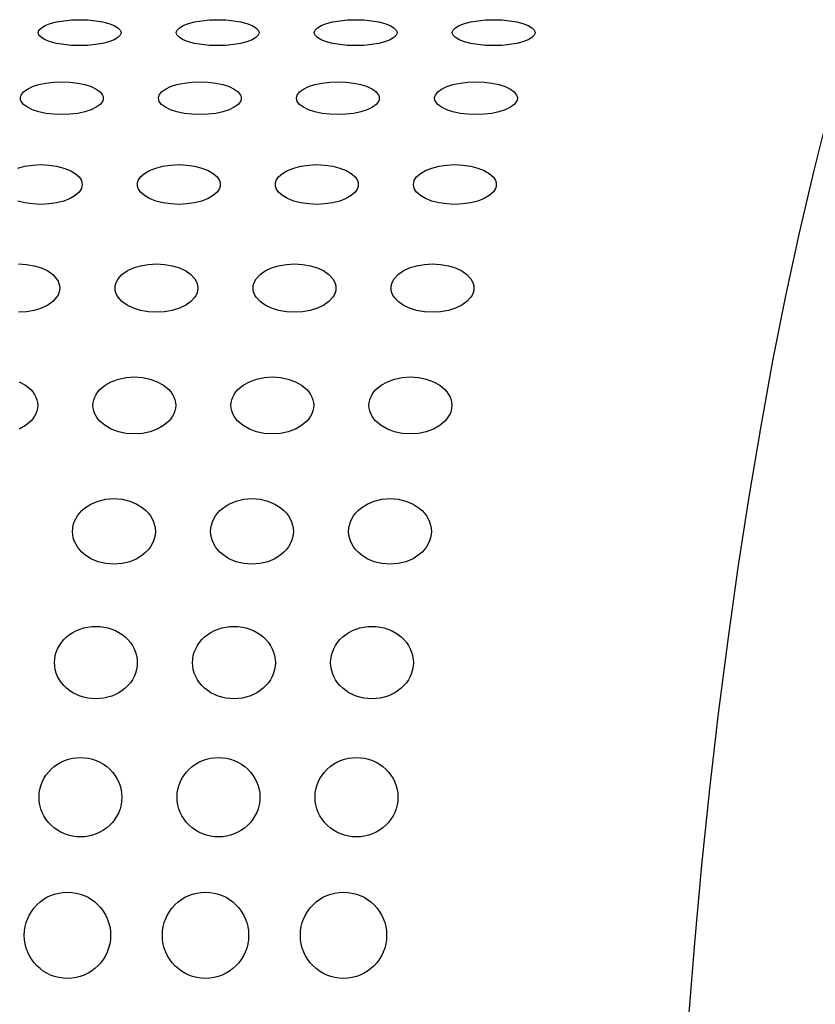
# Model space of a CAD drawing. Extents: x 2102 to 3498, y -4676 to -3246.
# Drawn here: x 3204 to 3251, y -4354 to -4297 of the extents above; entities that cross this region are included whole.
import ezdxf

# ---------------------------------------------------------------- set-up
doc = ezdxf.new("R2010")
doc.units = 0
doc.linetypes.add('SOLID', pattern=[0])
doc.layers.add('ASSI', color=7, linetype='Continuous')
doc.layers.add('FC', color=7, linetype='Continuous')

msp = doc.modelspace()

# ---------------------------------------------------------------- linework, layer by layer
at = {"layer": 'ASSI', "color": 7, "linetype": 'SOLID'}
msp.add_lwpolyline([(3243.153, -4355.277), (3243.522, -4350.719), (3243.937, -4346.221), (3244.397, -4341.79), (3244.901, -4337.434), (3245.449, -4333.159), (3246.038, -4328.972), (3246.67, -4324.879), (3247.342, -4320.887), (3248.053, -4317.001), (3248.803, -4313.228), (3249.591, -4309.574), (3250.414, -4306.044), (3251.273, -4302.644)], dxfattribs=at)
at = {"layer": 'FC', "color": 7, "linetype": 'SOLID'}
for points in [[(3207.871, -4298.729), (3207.403, -4298.715), (3206.952, -4298.672), (3206.538, -4298.603), (3206.174, -4298.509), (3205.875, -4298.396), (3205.654, -4298.266), (3205.517, -4298.125), (3205.482, -4298.053), (3205.471, -4297.979), (3205.482, -4297.905), (3205.517, -4297.833), (3205.654, -4297.692), (3205.875, -4297.562), (3206.174, -4297.449), (3206.538, -4297.355), (3206.952, -4297.286), (3207.403, -4297.243), (3207.871, -4297.229), (3208.339, -4297.243), (3208.789, -4297.286), (3209.204, -4297.355), (3209.568, -4297.449), (3209.866, -4297.562), (3210.088, -4297.692), (3210.225, -4297.833), (3210.259, -4297.905), (3210.271, -4297.979), (3210.259, -4298.053), (3210.225, -4298.125), (3210.088, -4298.266), (3209.866, -4298.396), (3209.568, -4298.509), (3209.204, -4298.603), (3208.789, -4298.672), (3208.339, -4298.715), (3207.871, -4298.729)], [(3215.871, -4298.729), (3215.403, -4298.715), (3214.952, -4298.672), (3214.538, -4298.603), (3214.174, -4298.509), (3213.875, -4298.396), (3213.654, -4298.266), (3213.517, -4298.125), (3213.482, -4298.053), (3213.471, -4297.979), (3213.482, -4297.905), (3213.517, -4297.833), (3213.654, -4297.692), (3213.875, -4297.562), (3214.174, -4297.449), (3214.538, -4297.355), (3214.952, -4297.286), (3215.403, -4297.243), (3215.871, -4297.229), (3216.339, -4297.243), (3216.789, -4297.286), (3217.204, -4297.355), (3217.568, -4297.449), (3217.866, -4297.562), (3218.088, -4297.692), (3218.225, -4297.833), (3218.259, -4297.905), (3218.271, -4297.979), (3218.259, -4298.053), (3218.225, -4298.125), (3218.088, -4298.266), (3217.866, -4298.396), (3217.568, -4298.509), (3217.204, -4298.603), (3216.789, -4298.672), (3216.339, -4298.715), (3215.871, -4298.729)], [(3223.871, -4298.729), (3223.403, -4298.715), (3222.952, -4298.672), (3222.538, -4298.603), (3222.174, -4298.509), (3221.875, -4298.396), (3221.654, -4298.266), (3221.517, -4298.125), (3221.482, -4298.053), (3221.471, -4297.979), (3221.482, -4297.905), (3221.517, -4297.833), (3221.654, -4297.692), (3221.875, -4297.562), (3222.174, -4297.449), (3222.538, -4297.355), (3222.952, -4297.286), (3223.403, -4297.243), (3223.871, -4297.229), (3224.339, -4297.243), (3224.789, -4297.286), (3225.204, -4297.355), (3225.568, -4297.449), (3225.866, -4297.562), (3226.088, -4297.692), (3226.225, -4297.833), (3226.259, -4297.905), (3226.271, -4297.979), (3226.259, -4298.053), (3226.225, -4298.125), (3226.088, -4298.266), (3225.866, -4298.396), (3225.568, -4298.509), (3225.204, -4298.603), (3224.789, -4298.672), (3224.339, -4298.715), (3223.871, -4298.729)], [(3231.871, -4298.729), (3231.403, -4298.715), (3230.952, -4298.672), (3230.538, -4298.603), (3230.174, -4298.509), (3229.875, -4298.396), (3229.654, -4298.266), (3229.517, -4298.125), (3229.482, -4298.053), (3229.471, -4297.979), (3229.482, -4297.905), (3229.517, -4297.833), (3229.654, -4297.692), (3229.875, -4297.562), (3230.174, -4297.449), (3230.538, -4297.355), (3230.952, -4297.286), (3231.403, -4297.243), (3231.871, -4297.229), (3232.339, -4297.243), (3232.789, -4297.286), (3233.204, -4297.355), (3233.568, -4297.449), (3233.866, -4297.562), (3234.088, -4297.692), (3234.225, -4297.833), (3234.259, -4297.905), (3234.271, -4297.979), (3234.259, -4298.053), (3234.225, -4298.125), (3234.088, -4298.266), (3233.866, -4298.396), (3233.568, -4298.509), (3233.204, -4298.603), (3232.789, -4298.672), (3232.339, -4298.715), (3231.871, -4298.729)], [(3206.842, -4302.729), (3206.374, -4302.711), (3205.924, -4302.657), (3205.509, -4302.569), (3205.145, -4302.451), (3204.847, -4302.307), (3204.625, -4302.143), (3204.488, -4301.964), (3204.454, -4301.872), (3204.442, -4301.779), (3204.454, -4301.686), (3204.488, -4301.594), (3204.625, -4301.415), (3204.847, -4301.251), (3205.145, -4301.107), (3205.509, -4300.989), (3205.924, -4300.901), (3206.374, -4300.847), (3206.842, -4300.829), (3207.31, -4300.847), (3207.761, -4300.901), (3208.175, -4300.989), (3208.539, -4301.107), (3208.838, -4301.251), (3209.059, -4301.415), (3209.196, -4301.594), (3209.231, -4301.686), (3209.242, -4301.779), (3209.231, -4301.872), (3209.196, -4301.964), (3209.059, -4302.143), (3208.838, -4302.307), (3208.539, -4302.451), (3208.175, -4302.569), (3207.761, -4302.657), (3207.31, -4302.711), (3206.842, -4302.729)], [(3214.842, -4302.729), (3214.374, -4302.711), (3213.924, -4302.657), (3213.509, -4302.569), (3213.145, -4302.451), (3212.847, -4302.307), (3212.625, -4302.143), (3212.488, -4301.964), (3212.454, -4301.872), (3212.442, -4301.779), (3212.454, -4301.686), (3212.488, -4301.594), (3212.625, -4301.415), (3212.847, -4301.251), (3213.145, -4301.107), (3213.509, -4300.989), (3213.924, -4300.901), (3214.374, -4300.847), (3214.842, -4300.829), (3215.31, -4300.847), (3215.761, -4300.901), (3216.175, -4300.989), (3216.539, -4301.107), (3216.838, -4301.251), (3217.059, -4301.415), (3217.196, -4301.594), (3217.231, -4301.686), (3217.242, -4301.779), (3217.231, -4301.872), (3217.196, -4301.964), (3217.059, -4302.143), (3216.838, -4302.307), (3216.539, -4302.451), (3216.175, -4302.569), (3215.761, -4302.657), (3215.31, -4302.711), (3214.842, -4302.729)], [(3222.842, -4302.729), (3222.374, -4302.711), (3221.924, -4302.657), (3221.509, -4302.569), (3221.145, -4302.451), (3220.847, -4302.307), (3220.625, -4302.143), (3220.488, -4301.964), (3220.454, -4301.872), (3220.442, -4301.779), (3220.454, -4301.686), (3220.488, -4301.594), (3220.625, -4301.415), (3220.847, -4301.251), (3221.145, -4301.107), (3221.509, -4300.989), (3221.924, -4300.901), (3222.374, -4300.847), (3222.842, -4300.829), (3223.31, -4300.847), (3223.761, -4300.901), (3224.175, -4300.989), (3224.539, -4301.107), (3224.838, -4301.251), (3225.059, -4301.415), (3225.196, -4301.594), (3225.231, -4301.686), (3225.242, -4301.779), (3225.231, -4301.872), (3225.196, -4301.964), (3225.059, -4302.143), (3224.838, -4302.307), (3224.539, -4302.451), (3224.175, -4302.569), (3223.761, -4302.657), (3223.31, -4302.711), (3222.842, -4302.729)], [(3230.842, -4302.729), (3230.374, -4302.711), (3229.924, -4302.657), (3229.509, -4302.569), (3229.145, -4302.451), (3228.847, -4302.307), (3228.625, -4302.143), (3228.488, -4301.964), (3228.454, -4301.872), (3228.442, -4301.779), (3228.454, -4301.686), (3228.488, -4301.594), (3228.625, -4301.415), (3228.847, -4301.251), (3229.145, -4301.107), (3229.509, -4300.989), (3229.924, -4300.901), (3230.374, -4300.847), (3230.842, -4300.829), (3231.31, -4300.847), (3231.761, -4300.901), (3232.175, -4300.989), (3232.539, -4301.107), (3232.838, -4301.251), (3233.059, -4301.415), (3233.196, -4301.594), (3233.231, -4301.686), (3233.242, -4301.779), (3233.231, -4301.872), (3233.196, -4301.964), (3233.059, -4302.143), (3232.838, -4302.307), (3232.539, -4302.451), (3232.175, -4302.569), (3231.761, -4302.657), (3231.31, -4302.711), (3230.842, -4302.729)], [(3204.287, -4305.823), (3204.702, -4305.717), (3205.152, -4305.651), (3205.62, -4305.629), (3206.089, -4305.651), (3206.539, -4305.717), (3206.954, -4305.823), (3207.317, -4305.966), (3207.616, -4306.14), (3207.838, -4306.339), (3207.917, -4306.445), (3207.974, -4306.555), (3208.009, -4306.666), (3208.02, -4306.779), (3208.009, -4306.892), (3207.974, -4307.003), (3207.917, -4307.113), (3207.838, -4307.219), (3207.616, -4307.418), (3207.317, -4307.592), (3206.954, -4307.735), (3206.539, -4307.841), (3206.089, -4307.907), (3205.62, -4307.929)], [(3213.62, -4307.929), (3213.152, -4307.907), (3212.702, -4307.841), (3212.287, -4307.735), (3211.923, -4307.592), (3211.625, -4307.418), (3211.403, -4307.219), (3211.324, -4307.113), (3211.267, -4307.003), (3211.232, -4306.892), (3211.22, -4306.779), (3211.232, -4306.666), (3211.267, -4306.555), (3211.324, -4306.445), (3211.403, -4306.339), (3211.625, -4306.14), (3211.923, -4305.966), (3212.287, -4305.823), (3212.702, -4305.717), (3213.152, -4305.651), (3213.62, -4305.629), (3214.089, -4305.651), (3214.539, -4305.717), (3214.954, -4305.823), (3215.317, -4305.966), (3215.616, -4306.14), (3215.838, -4306.339), (3215.917, -4306.445), (3215.974, -4306.555), (3216.009, -4306.666), (3216.02, -4306.779), (3216.009, -4306.892), (3215.974, -4307.003), (3215.917, -4307.113), (3215.838, -4307.219), (3215.616, -4307.418), (3215.317, -4307.592), (3214.954, -4307.735), (3214.539, -4307.841), (3214.089, -4307.907), (3213.62, -4307.929)], [(3221.62, -4307.929), (3221.152, -4307.907), (3220.702, -4307.841), (3220.287, -4307.735), (3219.923, -4307.592), (3219.625, -4307.418), (3219.403, -4307.219), (3219.324, -4307.113), (3219.267, -4307.003), (3219.232, -4306.892), (3219.22, -4306.779), (3219.232, -4306.666), (3219.267, -4306.555), (3219.324, -4306.445), (3219.403, -4306.339), (3219.625, -4306.14), (3219.923, -4305.966), (3220.287, -4305.823), (3220.702, -4305.717), (3221.152, -4305.651), (3221.62, -4305.629), (3222.089, -4305.651), (3222.539, -4305.717), (3222.954, -4305.823), (3223.317, -4305.966), (3223.616, -4306.14), (3223.838, -4306.339), (3223.917, -4306.445), (3223.974, -4306.555), (3224.009, -4306.666), (3224.02, -4306.779), (3224.009, -4306.892), (3223.974, -4307.003), (3223.917, -4307.113), (3223.838, -4307.219), (3223.616, -4307.418), (3223.317, -4307.592), (3222.954, -4307.735), (3222.539, -4307.841), (3222.089, -4307.907), (3221.62, -4307.929)], [(3229.62, -4307.929), (3229.152, -4307.907), (3228.702, -4307.841), (3228.287, -4307.735), (3227.923, -4307.592), (3227.625, -4307.418), (3227.403, -4307.219), (3227.324, -4307.113), (3227.267, -4307.003), (3227.232, -4306.892), (3227.22, -4306.779), (3227.232, -4306.666), (3227.267, -4306.555), (3227.324, -4306.445), (3227.403, -4306.339), (3227.625, -4306.14), (3227.923, -4305.966), (3228.287, -4305.823), (3228.702, -4305.717), (3229.152, -4305.651), (3229.62, -4305.629), (3230.089, -4305.651), (3230.539, -4305.717), (3230.954, -4305.823), (3231.317, -4305.966), (3231.616, -4306.14), (3231.838, -4306.339), (3231.917, -4306.445), (3231.974, -4306.555), (3232.009, -4306.666), (3232.02, -4306.779), (3232.009, -4306.892), (3231.974, -4307.003), (3231.917, -4307.113), (3231.838, -4307.219), (3231.616, -4307.418), (3231.317, -4307.592), (3230.954, -4307.735), (3230.539, -4307.841), (3230.089, -4307.907), (3229.62, -4307.929)], [(3205.62, -4307.929), (3205.152, -4307.907), (3204.702, -4307.841), (3204.287, -4307.735)], [(3204.324, -4311.379), (3204.792, -4311.406), (3205.242, -4311.486), (3205.657, -4311.615), (3206.021, -4311.789), (3206.319, -4312.001), (3206.541, -4312.243), (3206.62, -4312.373), (3206.677, -4312.506), (3206.712, -4312.642), (3206.724, -4312.779), (3206.712, -4312.916), (3206.677, -4313.052), (3206.62, -4313.185), (3206.541, -4313.315), (3206.319, -4313.557), (3206.021, -4313.769), (3205.657, -4313.943), (3205.242, -4314.072), (3204.792, -4314.152), (3204.324, -4314.179)], [(3212.324, -4314.179), (3211.855, -4314.152), (3211.405, -4314.072), (3210.99, -4313.943), (3210.627, -4313.769), (3210.328, -4313.557), (3210.106, -4313.315), (3210.027, -4313.185), (3209.97, -4313.052), (3209.935, -4312.916), (3209.924, -4312.779), (3209.935, -4312.642), (3209.97, -4312.506), (3210.027, -4312.373), (3210.106, -4312.243), (3210.328, -4312.001), (3210.627, -4311.789), (3210.99, -4311.615), (3211.405, -4311.486), (3211.855, -4311.406), (3212.324, -4311.379), (3212.792, -4311.406), (3213.242, -4311.486), (3213.657, -4311.615), (3214.021, -4311.789), (3214.319, -4312.001), (3214.541, -4312.243), (3214.62, -4312.373), (3214.677, -4312.506), (3214.712, -4312.642), (3214.724, -4312.779), (3214.712, -4312.916), (3214.677, -4313.052), (3214.62, -4313.185), (3214.541, -4313.315), (3214.319, -4313.557), (3214.021, -4313.769), (3213.657, -4313.943), (3213.242, -4314.072), (3212.792, -4314.152), (3212.324, -4314.179)], [(3220.324, -4314.179), (3219.855, -4314.152), (3219.405, -4314.072), (3218.99, -4313.943), (3218.627, -4313.769), (3218.328, -4313.557), (3218.106, -4313.315), (3218.027, -4313.185), (3217.97, -4313.052), (3217.935, -4312.916), (3217.924, -4312.779), (3217.935, -4312.642), (3217.97, -4312.506), (3218.027, -4312.373), (3218.106, -4312.243), (3218.328, -4312.001), (3218.627, -4311.789), (3218.99, -4311.615), (3219.405, -4311.486), (3219.855, -4311.406), (3220.324, -4311.379), (3220.792, -4311.406), (3221.242, -4311.486), (3221.657, -4311.615), (3222.021, -4311.789), (3222.319, -4312.001), (3222.541, -4312.243), (3222.62, -4312.373), (3222.677, -4312.506), (3222.712, -4312.642), (3222.724, -4312.779), (3222.712, -4312.916), (3222.677, -4313.052), (3222.62, -4313.185), (3222.541, -4313.315), (3222.319, -4313.557), (3222.021, -4313.769), (3221.657, -4313.943), (3221.242, -4314.072), (3220.792, -4314.152), (3220.324, -4314.179)], [(3228.324, -4314.179), (3227.855, -4314.152), (3227.405, -4314.072), (3226.99, -4313.943), (3226.627, -4313.769), (3226.328, -4313.557), (3226.106, -4313.315), (3226.027, -4313.185), (3225.97, -4313.052), (3225.935, -4312.916), (3225.924, -4312.779), (3225.935, -4312.642), (3225.97, -4312.506), (3226.027, -4312.373), (3226.106, -4312.243), (3226.328, -4312.001), (3226.627, -4311.789), (3226.99, -4311.615), (3227.405, -4311.486), (3227.855, -4311.406), (3228.324, -4311.379), (3228.792, -4311.406), (3229.242, -4311.486), (3229.657, -4311.615), (3230.021, -4311.789), (3230.319, -4312.001), (3230.541, -4312.243), (3230.62, -4312.373), (3230.677, -4312.506), (3230.712, -4312.642), (3230.724, -4312.779), (3230.712, -4312.916), (3230.677, -4313.052), (3230.62, -4313.185), (3230.541, -4313.315), (3230.319, -4313.557), (3230.021, -4313.769), (3229.657, -4313.943), (3229.242, -4314.072), (3228.792, -4314.152), (3228.324, -4314.179)], [(3211.043, -4321.229), (3210.575, -4321.197), (3210.124, -4321.103), (3209.709, -4320.951), (3209.346, -4320.746), (3209.047, -4320.496), (3208.926, -4320.357), (3208.825, -4320.21), (3208.746, -4320.058), (3208.689, -4319.901), (3208.654, -4319.741), (3208.643, -4319.579), (3208.654, -4319.417), (3208.689, -4319.257), (3208.746, -4319.1), (3208.825, -4318.948), (3208.926, -4318.801), (3209.047, -4318.662), (3209.346, -4318.412), (3209.709, -4318.207), (3210.124, -4318.055), (3210.575, -4317.961), (3211.043, -4317.929), (3211.511, -4317.961), (3211.961, -4318.055), (3212.376, -4318.207), (3212.74, -4318.412), (3213.038, -4318.662), (3213.159, -4318.801), (3213.26, -4318.948), (3213.339, -4319.1), (3213.397, -4319.257), (3213.431, -4319.417), (3213.443, -4319.579), (3213.431, -4319.741), (3213.397, -4319.901), (3213.339, -4320.058), (3213.26, -4320.21), (3213.159, -4320.357), (3213.038, -4320.496), (3212.74, -4320.746), (3212.376, -4320.951), (3211.961, -4321.103), (3211.511, -4321.197), (3211.043, -4321.229)], [(3219.043, -4321.229), (3218.575, -4321.197), (3218.124, -4321.103), (3217.709, -4320.951), (3217.346, -4320.746), (3217.047, -4320.496), (3216.926, -4320.357), (3216.825, -4320.21), (3216.746, -4320.058), (3216.689, -4319.901), (3216.654, -4319.741), (3216.643, -4319.579), (3216.654, -4319.417), (3216.689, -4319.257), (3216.746, -4319.1), (3216.825, -4318.948), (3216.926, -4318.801), (3217.047, -4318.662), (3217.346, -4318.412), (3217.709, -4318.207), (3218.124, -4318.055), (3218.575, -4317.961), (3219.043, -4317.929), (3219.511, -4317.961), (3219.961, -4318.055), (3220.376, -4318.207), (3220.74, -4318.412), (3221.038, -4318.662), (3221.159, -4318.801), (3221.26, -4318.948), (3221.339, -4319.1), (3221.397, -4319.257), (3221.431, -4319.417), (3221.443, -4319.579), (3221.431, -4319.741), (3221.397, -4319.901), (3221.339, -4320.058), (3221.26, -4320.21), (3221.159, -4320.357), (3221.038, -4320.496), (3220.74, -4320.746), (3220.376, -4320.951), (3219.961, -4321.103), (3219.511, -4321.197), (3219.043, -4321.229)], [(3227.043, -4321.229), (3226.575, -4321.197), (3226.124, -4321.103), (3225.709, -4320.951), (3225.346, -4320.746), (3225.047, -4320.496), (3224.926, -4320.357), (3224.825, -4320.21), (3224.746, -4320.058), (3224.689, -4319.901), (3224.654, -4319.741), (3224.643, -4319.579), (3224.654, -4319.417), (3224.689, -4319.257), (3224.746, -4319.1), (3224.825, -4318.948), (3224.926, -4318.801), (3225.047, -4318.662), (3225.346, -4318.412), (3225.709, -4318.207), (3226.124, -4318.055), (3226.575, -4317.961), (3227.043, -4317.929), (3227.511, -4317.961), (3227.961, -4318.055), (3228.376, -4318.207), (3228.74, -4318.412), (3229.038, -4318.662), (3229.159, -4318.801), (3229.26, -4318.948), (3229.339, -4319.1), (3229.397, -4319.257), (3229.431, -4319.417), (3229.443, -4319.579), (3229.431, -4319.741), (3229.397, -4319.901), (3229.339, -4320.058), (3229.26, -4320.21), (3229.159, -4320.357), (3229.038, -4320.496), (3228.74, -4320.746), (3228.376, -4320.951), (3227.961, -4321.103), (3227.511, -4321.197), (3227.043, -4321.229)], [(3204.376, -4318.207), (3204.74, -4318.412), (3205.038, -4318.662), (3205.159, -4318.801), (3205.26, -4318.948), (3205.339, -4319.1), (3205.397, -4319.257), (3205.431, -4319.417), (3205.443, -4319.579), (3205.431, -4319.741), (3205.397, -4319.901), (3205.339, -4320.058), (3205.26, -4320.21), (3205.159, -4320.357), (3205.038, -4320.496), (3204.74, -4320.746), (3204.376, -4320.951)], [(3209.861, -4328.779), (3209.393, -4328.742), (3208.943, -4328.634), (3208.528, -4328.459), (3208.164, -4328.222), (3208.006, -4328.084), (3207.866, -4327.935), (3207.745, -4327.775), (3207.644, -4327.606), (3207.565, -4327.431), (3207.507, -4327.25), (3207.473, -4327.065), (3207.461, -4326.879), (3207.473, -4326.693), (3207.507, -4326.508), (3207.565, -4326.327), (3207.644, -4326.152), (3207.745, -4325.983), (3207.866, -4325.823), (3208.006, -4325.674), (3208.164, -4325.535), (3208.528, -4325.299), (3208.943, -4325.124), (3209.393, -4325.015), (3209.861, -4324.979), (3210.329, -4325.015), (3210.78, -4325.124), (3211.195, -4325.299), (3211.558, -4325.535), (3211.716, -4325.674), (3211.857, -4325.823), (3211.978, -4325.983), (3212.078, -4326.152), (3212.158, -4326.327), (3212.215, -4326.508), (3212.25, -4326.693), (3212.261, -4326.879), (3212.25, -4327.065), (3212.215, -4327.25), (3212.158, -4327.431), (3212.078, -4327.606), (3211.978, -4327.775), (3211.857, -4327.935), (3211.716, -4328.084), (3211.558, -4328.222), (3211.195, -4328.459), (3210.78, -4328.634), (3210.329, -4328.742), (3209.861, -4328.779)], [(3217.861, -4328.779), (3217.393, -4328.742), (3216.943, -4328.634), (3216.528, -4328.459), (3216.164, -4328.222), (3216.006, -4328.084), (3215.866, -4327.935), (3215.745, -4327.775), (3215.644, -4327.606), (3215.565, -4327.431), (3215.507, -4327.25), (3215.473, -4327.065), (3215.461, -4326.879), (3215.473, -4326.693), (3215.507, -4326.508), (3215.565, -4326.327), (3215.644, -4326.152), (3215.745, -4325.983), (3215.866, -4325.823), (3216.006, -4325.674), (3216.164, -4325.535), (3216.528, -4325.299), (3216.943, -4325.124), (3217.393, -4325.015), (3217.861, -4324.979), (3218.329, -4325.015), (3218.78, -4325.124), (3219.195, -4325.299), (3219.558, -4325.535), (3219.716, -4325.674), (3219.857, -4325.823), (3219.978, -4325.983), (3220.078, -4326.152), (3220.158, -4326.327), (3220.215, -4326.508), (3220.25, -4326.693), (3220.261, -4326.879), (3220.25, -4327.065), (3220.215, -4327.25), (3220.158, -4327.431), (3220.078, -4327.606), (3219.978, -4327.775), (3219.857, -4327.935), (3219.716, -4328.084), (3219.558, -4328.222), (3219.195, -4328.459), (3218.78, -4328.634), (3218.329, -4328.742), (3217.861, -4328.779)], [(3225.861, -4328.779), (3225.393, -4328.742), (3224.943, -4328.634), (3224.528, -4328.459), (3224.164, -4328.222), (3224.006, -4328.084), (3223.866, -4327.935), (3223.745, -4327.775), (3223.644, -4327.606), (3223.565, -4327.431), (3223.507, -4327.25), (3223.473, -4327.065), (3223.461, -4326.879), (3223.473, -4326.693), (3223.507, -4326.508), (3223.565, -4326.327), (3223.644, -4326.152), (3223.745, -4325.983), (3223.866, -4325.823), (3224.006, -4325.674), (3224.164, -4325.535), (3224.528, -4325.299), (3224.943, -4325.124), (3225.393, -4325.015), (3225.861, -4324.979), (3226.329, -4325.015), (3226.78, -4325.124), (3227.195, -4325.299), (3227.558, -4325.535), (3227.716, -4325.674), (3227.857, -4325.823), (3227.978, -4325.983), (3228.078, -4326.152), (3228.158, -4326.327), (3228.215, -4326.508), (3228.25, -4326.693), (3228.261, -4326.879), (3228.25, -4327.065), (3228.215, -4327.25), (3228.158, -4327.431), (3228.078, -4327.606), (3227.978, -4327.775), (3227.857, -4327.935), (3227.716, -4328.084), (3227.558, -4328.222), (3227.195, -4328.459), (3226.78, -4328.634), (3226.329, -4328.742), (3225.861, -4328.779)], [(3208.816, -4336.579), (3208.581, -4336.569), (3208.348, -4336.539), (3208.12, -4336.489), (3207.898, -4336.419), (3207.685, -4336.331), (3207.483, -4336.225), (3207.294, -4336.102), (3207.119, -4335.964), (3206.961, -4335.811), (3206.821, -4335.646), (3206.7, -4335.469), (3206.599, -4335.283), (3206.52, -4335.089), (3206.462, -4334.889), (3206.428, -4334.685), (3206.416, -4334.479), (3206.428, -4334.273), (3206.462, -4334.069), (3206.52, -4333.869), (3206.599, -4333.675), (3206.7, -4333.489), (3206.821, -4333.312), (3206.961, -4333.147), (3207.119, -4332.994), (3207.294, -4332.856), (3207.483, -4332.733), (3207.685, -4332.627), (3207.898, -4332.539), (3208.12, -4332.469), (3208.348, -4332.419), (3208.581, -4332.389), (3208.816, -4332.379), (3209.051, -4332.389), (3209.284, -4332.419), (3209.513, -4332.469), (3209.735, -4332.539), (3209.948, -4332.627), (3210.15, -4332.733), (3210.339, -4332.856), (3210.513, -4332.994), (3210.671, -4333.147), (3210.812, -4333.312), (3210.933, -4333.489), (3211.034, -4333.675), (3211.113, -4333.869), (3211.17, -4334.069), (3211.205, -4334.273), (3211.216, -4334.479), (3211.205, -4334.685), (3211.17, -4334.889), (3211.113, -4335.089), (3211.034, -4335.283), (3210.933, -4335.469), (3210.812, -4335.646), (3210.671, -4335.811), (3210.513, -4335.964), (3210.339, -4336.102), (3210.15, -4336.225), (3209.948, -4336.331), (3209.735, -4336.419), (3209.513, -4336.489), (3209.284, -4336.539), (3209.051, -4336.569), (3208.816, -4336.579)], [(3216.816, -4336.579), (3216.581, -4336.569), (3216.348, -4336.539), (3216.12, -4336.489), (3215.898, -4336.419), (3215.685, -4336.331), (3215.483, -4336.225), (3215.294, -4336.102), (3215.119, -4335.964), (3214.961, -4335.811), (3214.821, -4335.646), (3214.7, -4335.469), (3214.599, -4335.283), (3214.52, -4335.089), (3214.462, -4334.889), (3214.428, -4334.685), (3214.416, -4334.479), (3214.428, -4334.273), (3214.462, -4334.069), (3214.52, -4333.869), (3214.599, -4333.675), (3214.7, -4333.489), (3214.821, -4333.312), (3214.961, -4333.147), (3215.119, -4332.994), (3215.294, -4332.856), (3215.483, -4332.733), (3215.685, -4332.627), (3215.898, -4332.539), (3216.12, -4332.469), (3216.348, -4332.419), (3216.581, -4332.389), (3216.816, -4332.379), (3217.051, -4332.389), (3217.284, -4332.419), (3217.513, -4332.469), (3217.735, -4332.539), (3217.948, -4332.627), (3218.15, -4332.733), (3218.339, -4332.856), (3218.513, -4332.994), (3218.671, -4333.147), (3218.812, -4333.312), (3218.933, -4333.489), (3219.034, -4333.675), (3219.113, -4333.869), (3219.17, -4334.069), (3219.205, -4334.273), (3219.216, -4334.479), (3219.205, -4334.685), (3219.17, -4334.889), (3219.113, -4335.089), (3219.034, -4335.283), (3218.933, -4335.469), (3218.812, -4335.646), (3218.671, -4335.811), (3218.513, -4335.964), (3218.339, -4336.102), (3218.15, -4336.225), (3217.948, -4336.331), (3217.735, -4336.419), (3217.513, -4336.489), (3217.284, -4336.539), (3217.051, -4336.569), (3216.816, -4336.579)], [(3224.816, -4336.579), (3224.581, -4336.569), (3224.348, -4336.539), (3224.12, -4336.489), (3223.898, -4336.419), (3223.685, -4336.331), (3223.483, -4336.225), (3223.294, -4336.102), (3223.119, -4335.964), (3222.961, -4335.811), (3222.821, -4335.646), (3222.7, -4335.469), (3222.599, -4335.283), (3222.52, -4335.089), (3222.462, -4334.889), (3222.428, -4334.685), (3222.416, -4334.479), (3222.428, -4334.273), (3222.462, -4334.069), (3222.52, -4333.869), (3222.599, -4333.675), (3222.7, -4333.489), (3222.821, -4333.312), (3222.961, -4333.147), (3223.119, -4332.994), (3223.294, -4332.856), (3223.483, -4332.733), (3223.685, -4332.627), (3223.898, -4332.539), (3224.12, -4332.469), (3224.348, -4332.419), (3224.581, -4332.389), (3224.816, -4332.379), (3225.051, -4332.389), (3225.284, -4332.419), (3225.513, -4332.469), (3225.735, -4332.539), (3225.948, -4332.627), (3226.15, -4332.733), (3226.339, -4332.856), (3226.513, -4332.994), (3226.671, -4333.147), (3226.812, -4333.312), (3226.933, -4333.489), (3227.034, -4333.675), (3227.113, -4333.869), (3227.17, -4334.069), (3227.205, -4334.273), (3227.216, -4334.479), (3227.205, -4334.685), (3227.17, -4334.889), (3227.113, -4335.089), (3227.034, -4335.283), (3226.933, -4335.469), (3226.812, -4335.646), (3226.671, -4335.811), (3226.513, -4335.964), (3226.339, -4336.102), (3226.15, -4336.225), (3225.948, -4336.331), (3225.735, -4336.419), (3225.513, -4336.489), (3225.284, -4336.539), (3225.051, -4336.569), (3224.816, -4336.579)], [(3207.919, -4344.579), (3207.684, -4344.568), (3207.451, -4344.535), (3207.223, -4344.48), (3207.001, -4344.404), (3206.788, -4344.307), (3206.586, -4344.191), (3206.397, -4344.057), (3206.222, -4343.905), (3206.064, -4343.738), (3205.924, -4343.557), (3205.803, -4343.363), (3205.702, -4343.159), (3205.623, -4342.947), (3205.565, -4342.728), (3205.531, -4342.504), (3205.519, -4342.279), (3205.531, -4342.054), (3205.565, -4341.83), (3205.623, -4341.611), (3205.702, -4341.399), (3205.803, -4341.195), (3205.924, -4341.001), (3206.064, -4340.82), (3206.222, -4340.653), (3206.397, -4340.501), (3206.586, -4340.367), (3206.788, -4340.251), (3207.001, -4340.154), (3207.223, -4340.078), (3207.451, -4340.023), (3207.684, -4339.99), (3207.919, -4339.979), (3208.155, -4339.99), (3208.387, -4340.023), (3208.616, -4340.078), (3208.838, -4340.154), (3209.051, -4340.251), (3209.253, -4340.367), (3209.442, -4340.501), (3209.616, -4340.653), (3209.774, -4340.82), (3209.915, -4341.001), (3210.036, -4341.195), (3210.137, -4341.399), (3210.216, -4341.611), (3210.273, -4341.83), (3210.308, -4342.054), (3210.319, -4342.279), (3210.308, -4342.504), (3210.273, -4342.728), (3210.216, -4342.947), (3210.137, -4343.159), (3210.036, -4343.363), (3209.915, -4343.557), (3209.774, -4343.738), (3209.616, -4343.905), (3209.442, -4344.057), (3209.253, -4344.191), (3209.051, -4344.307), (3208.838, -4344.404), (3208.616, -4344.48), (3208.387, -4344.535), (3208.155, -4344.568), (3207.919, -4344.579)], [(3215.919, -4344.579), (3215.684, -4344.568), (3215.451, -4344.535), (3215.223, -4344.48), (3215.001, -4344.404), (3214.788, -4344.307), (3214.586, -4344.191), (3214.397, -4344.057), (3214.222, -4343.905), (3214.064, -4343.738), (3213.924, -4343.557), (3213.803, -4343.363), (3213.702, -4343.159), (3213.623, -4342.947), (3213.565, -4342.728), (3213.531, -4342.504), (3213.519, -4342.279), (3213.531, -4342.054), (3213.565, -4341.83), (3213.623, -4341.611), (3213.702, -4341.399), (3213.803, -4341.195), (3213.924, -4341.001), (3214.064, -4340.82), (3214.222, -4340.653), (3214.397, -4340.501), (3214.586, -4340.367), (3214.788, -4340.251), (3215.001, -4340.154), (3215.223, -4340.078), (3215.451, -4340.023), (3215.684, -4339.99), (3215.919, -4339.979), (3216.155, -4339.99), (3216.387, -4340.023), (3216.616, -4340.078), (3216.838, -4340.154), (3217.051, -4340.251), (3217.253, -4340.367), (3217.442, -4340.501), (3217.616, -4340.653), (3217.774, -4340.82), (3217.915, -4341.001), (3218.036, -4341.195), (3218.137, -4341.399), (3218.216, -4341.611), (3218.273, -4341.83), (3218.308, -4342.054), (3218.319, -4342.279), (3218.308, -4342.504), (3218.273, -4342.728), (3218.216, -4342.947), (3218.137, -4343.159), (3218.036, -4343.363), (3217.915, -4343.557), (3217.774, -4343.738), (3217.616, -4343.905), (3217.442, -4344.057), (3217.253, -4344.191), (3217.051, -4344.307), (3216.838, -4344.404), (3216.616, -4344.48), (3216.387, -4344.535), (3216.155, -4344.568), (3215.919, -4344.579)], [(3223.919, -4344.579), (3223.684, -4344.568), (3223.451, -4344.535), (3223.223, -4344.48), (3223.001, -4344.404), (3222.788, -4344.307), (3222.586, -4344.191), (3222.397, -4344.057), (3222.222, -4343.905), (3222.064, -4343.738), (3221.924, -4343.557), (3221.803, -4343.363), (3221.702, -4343.159), (3221.623, -4342.947), (3221.565, -4342.728), (3221.531, -4342.504), (3221.519, -4342.279), (3221.531, -4342.054), (3221.565, -4341.83), (3221.623, -4341.611), (3221.702, -4341.399), (3221.803, -4341.195), (3221.924, -4341.001), (3222.064, -4340.82), (3222.222, -4340.653), (3222.397, -4340.501), (3222.586, -4340.367), (3222.788, -4340.251), (3223.001, -4340.154), (3223.223, -4340.078), (3223.451, -4340.023), (3223.684, -4339.99), (3223.919, -4339.979), (3224.155, -4339.99), (3224.387, -4340.023), (3224.616, -4340.078), (3224.838, -4340.154), (3225.051, -4340.251), (3225.253, -4340.367), (3225.442, -4340.501), (3225.616, -4340.653), (3225.774, -4340.82), (3225.915, -4341.001), (3226.036, -4341.195), (3226.137, -4341.399), (3226.216, -4341.611), (3226.273, -4341.83), (3226.308, -4342.054), (3226.319, -4342.279), (3226.308, -4342.504), (3226.273, -4342.728), (3226.216, -4342.947), (3226.137, -4343.159), (3226.036, -4343.363), (3225.915, -4343.557), (3225.774, -4343.738), (3225.616, -4343.905), (3225.442, -4344.057), (3225.253, -4344.191), (3225.051, -4344.307), (3224.838, -4344.404), (3224.616, -4344.48), (3224.387, -4344.535), (3224.155, -4344.568), (3223.919, -4344.579)]]:
    msp.add_lwpolyline(points, dxfattribs=at)
for centre in [(3207.167, -4350.279), (3215.167, -4350.279), (3223.167, -4350.279)]:
    msp.add_circle(centre, 2.5, dxfattribs=at)

doc.saveas('drawing.dxf')
